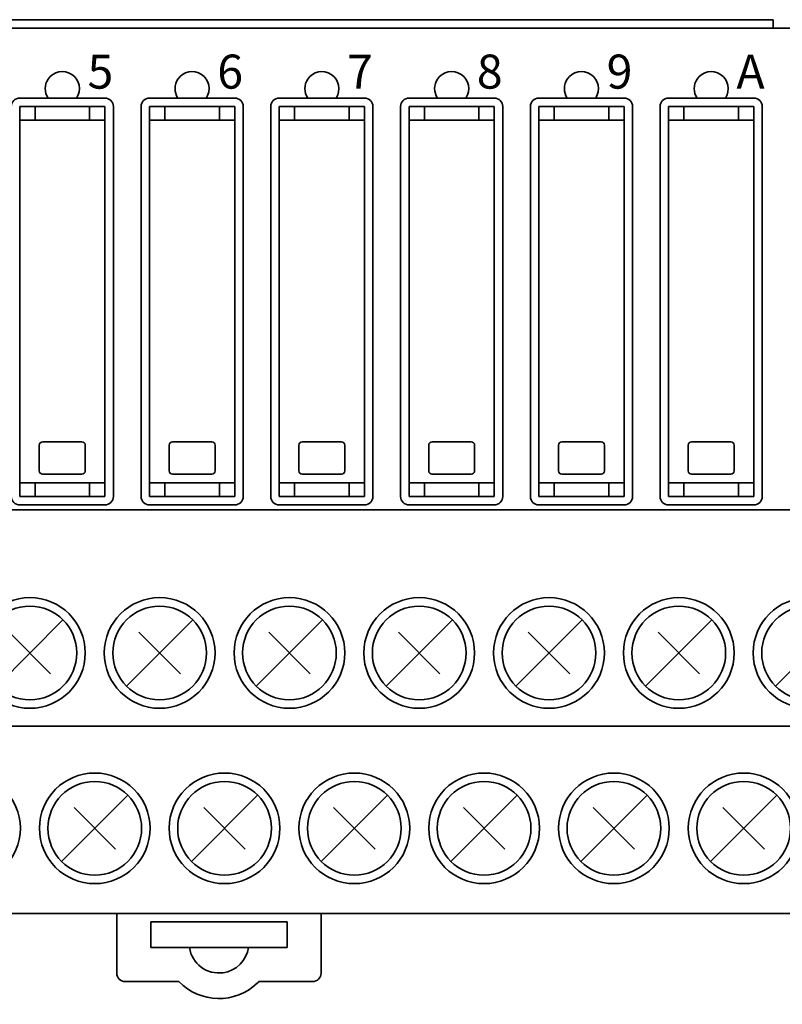
# Model space of a CAD drawing. Units: inches. Extents: x -13 to 223, y 60 to 238.
# Drawn here: x 55 to 100, y 116 to 174 of the extents above; entities that cross this region are included whole.
import ezdxf

# ---------------------------------------------------------------- set-up
doc = ezdxf.new("R2010")
doc.units = ezdxf.units.IN
doc.header["$MEASUREMENT"] = 0
doc.layers.add('GR1-1', color=7, linetype='Continuous')

msp = doc.modelspace()

# ---------------------------------------------------------------- linework, layer by layer
at = {"layer": 'GR1-1', "color": 29, "lineweight": 35}
for points in [[(34.166, 173.924), (99.103, 173.924)], [(99.103, 173.924), (99.103, 173.424)], [(-12.289, 173.424), (145.558, 173.424)], [(54.906, 169.328), (57.404, 169.328)], [(57.404, 169.328), (59.901, 169.328)], [(62.519, 169.328), (65.016, 169.328)], [(65.016, 169.328), (67.514, 169.328)], [(70.131, 169.328), (72.629, 169.328)], [(72.629, 169.328), (75.127, 169.328)], [(77.744, 169.328), (80.242, 169.328)], [(80.242, 169.328), (82.739, 169.328)], [(85.357, 169.328), (87.854, 169.328)], [(87.854, 169.328), (90.352, 169.328)], [(92.969, 169.328), (95.467, 169.328)], [(95.467, 169.328), (97.964, 169.328)], [(54.906, 168.828), (59.901, 168.828)], [(54.906, 145.951), (54.906, 168.828)], [(55.805, 168.029), (55.805, 168.828)], [(59.002, 168.029), (59.002, 168.828)], [(59.901, 145.951), (59.901, 168.828)], [(60.401, 145.951), (60.401, 168.828)], [(62.019, 145.951), (62.019, 168.828)], [(62.519, 168.828), (67.514, 168.828)], [(62.519, 145.951), (62.519, 168.828)], [(63.418, 168.029), (63.418, 168.828)], [(66.615, 168.029), (66.615, 168.828)], [(67.514, 145.951), (67.514, 168.828)], [(68.013, 145.951), (68.013, 168.828)], [(69.632, 145.951), (69.632, 168.828)], [(70.131, 168.828), (75.127, 168.828)], [(70.131, 145.951), (70.131, 168.828)], [(71.031, 168.029), (71.031, 168.828)], [(74.227, 168.029), (74.227, 168.828)], [(75.127, 145.951), (75.127, 168.828)], [(75.626, 145.951), (75.626, 168.828)], [(77.244, 145.951), (77.244, 168.828)], [(77.744, 168.828), (82.739, 168.828)], [(77.744, 145.951), (77.744, 168.828)], [(78.643, 168.029), (78.643, 168.828)], [(81.84, 168.029), (81.84, 168.828)], [(82.739, 145.951), (82.739, 168.828)], [(83.239, 145.951), (83.239, 168.828)], [(84.857, 145.951), (84.857, 168.828)], [(85.357, 168.828), (90.352, 168.828)], [(85.357, 145.951), (85.357, 168.828)], [(86.256, 168.029), (86.256, 168.828)], [(89.453, 168.029), (89.453, 168.828)], [(90.352, 145.951), (90.352, 168.828)], [(90.851, 145.951), (90.851, 168.828)], [(92.47, 145.951), (92.47, 168.828)], [(92.969, 168.828), (97.964, 168.828)], [(92.969, 145.951), (92.969, 168.828)], [(93.868, 168.029), (93.868, 168.828)], [(97.065, 168.029), (97.065, 168.828)], [(97.964, 145.951), (97.964, 168.828)], [(98.464, 145.951), (98.464, 168.828)], [(54.906, 168.029), (59.901, 168.029)], [(62.519, 168.029), (67.514, 168.029)], [(70.131, 168.029), (75.127, 168.029)], [(77.744, 168.029), (82.739, 168.029)], [(85.357, 168.029), (90.352, 168.029)], [(92.969, 168.029), (97.964, 168.029)], [(56.255, 149.148), (58.553, 149.148)], [(63.867, 149.148), (66.165, 149.148)], [(71.48, 149.148), (73.778, 149.148)], [(79.093, 149.148), (81.39, 149.148)], [(86.705, 149.148), (89.003, 149.148)], [(94.318, 149.148), (96.616, 149.148)], [(56.055, 148.948), (56.055, 147.449)], [(58.753, 148.948), (58.753, 147.449)], [(63.668, 148.948), (63.668, 147.449)], [(66.365, 148.948), (66.365, 147.449)], [(71.28, 148.948), (71.28, 147.449)], [(73.978, 148.948), (73.978, 147.449)], [(78.893, 148.948), (78.893, 147.449)], [(81.59, 148.948), (81.59, 147.449)], [(86.506, 148.948), (86.506, 147.449)], [(89.203, 148.948), (89.203, 147.449)], [(94.118, 148.948), (94.118, 147.449)], [(96.816, 148.948), (96.816, 147.449)], [(56.255, 147.249), (58.553, 147.249)], [(63.867, 147.249), (66.165, 147.249)], [(71.48, 147.249), (73.778, 147.249)], [(79.093, 147.249), (81.39, 147.249)], [(86.705, 147.249), (89.003, 147.249)], [(94.318, 147.249), (96.616, 147.249)], [(54.906, 146.75), (59.901, 146.75)], [(55.805, 146.75), (55.805, 145.951)], [(59.002, 146.75), (59.002, 145.951)], [(62.519, 146.75), (67.514, 146.75)], [(63.418, 146.75), (63.418, 145.951)], [(66.615, 146.75), (66.615, 145.951)], [(70.131, 146.75), (75.127, 146.75)], [(71.031, 146.75), (71.031, 145.951)], [(74.227, 146.75), (74.227, 145.951)], [(77.744, 146.75), (82.739, 146.75)], [(78.643, 146.75), (78.643, 145.951)], [(81.84, 146.75), (81.84, 145.951)], [(85.357, 146.75), (90.352, 146.75)], [(86.256, 146.75), (86.256, 145.951)], [(89.453, 146.75), (89.453, 145.951)], [(92.969, 146.75), (97.964, 146.75)], [(93.868, 146.75), (93.868, 145.951)], [(97.065, 146.75), (97.065, 145.951)], [(54.906, 145.951), (59.901, 145.951)], [(62.519, 145.951), (67.514, 145.951)], [(70.131, 145.951), (75.127, 145.951)], [(77.744, 145.951), (82.739, 145.951)], [(85.357, 145.951), (90.352, 145.951)], [(92.969, 145.951), (97.964, 145.951)], [(142.296, 145.152), (2.962, 145.152)], [(54.906, 145.451), (59.901, 145.451)], [(62.519, 145.451), (67.514, 145.451)], [(70.131, 145.451), (75.127, 145.451)], [(77.744, 145.451), (82.739, 145.451)], [(85.357, 145.451), (90.352, 145.451)], [(92.969, 145.451), (97.964, 145.451)], [(53.558, 134.817), (57.443, 138.702)], [(61.171, 134.817), (65.056, 138.702)], [(68.783, 134.817), (72.668, 138.702)], [(76.396, 134.817), (80.281, 138.702)], [(84.008, 134.817), (87.894, 138.702)], [(91.621, 134.817), (95.506, 138.702)], [(99.234, 134.817), (103.119, 138.702)], [(54.283, 137.978), (56.718, 135.542)], [(61.895, 137.978), (64.331, 135.542)], [(69.508, 137.978), (71.944, 135.542)], [(77.121, 137.978), (79.556, 135.542)], [(84.733, 137.978), (87.169, 135.542)], [(92.346, 137.978), (94.782, 135.542)], [(4.46, 132.464), (140.798, 132.464)], [(57.364, 124.527), (61.25, 128.412)], [(64.977, 124.527), (68.862, 128.412)], [(72.589, 124.527), (76.475, 128.412)], [(80.202, 124.527), (84.087, 128.412)], [(87.815, 124.527), (91.7, 128.412)], [(95.427, 124.527), (99.313, 128.412)], [(58.089, 127.687), (60.525, 125.252)], [(65.702, 127.687), (68.137, 125.252)], [(73.314, 127.687), (75.75, 125.252)], [(80.927, 127.687), (83.363, 125.252)], [(88.54, 127.687), (90.975, 125.252)], [(96.152, 127.687), (98.588, 125.252)], [(-12.289, 121.474), (141.297, 121.474)], [(-0.3, 121.474), (145.558, 121.474)], [(4.46, 121.474), (140.798, 121.474)], [(60.596, 117.978), (60.596, 121.474)], [(72.584, 117.978), (72.584, 121.474)], [(62.594, 120.975), (70.586, 120.975)], [(62.594, 119.476), (62.594, 120.975)], [(70.586, 119.476), (70.586, 120.975)], [(62.594, 119.476), (70.586, 119.476)], [(61.095, 117.478), (64.247, 117.478)], [(68.933, 117.478), (72.085, 117.478)]]:
    msp.add_lwpolyline(points, dxfattribs=at)
for points, knots in [([(58.238, 169.328), (58.542, 169.789), (58.414, 170.408), (57.953, 170.712), (57.492, 171.015), (56.873, 170.888), (56.569, 170.427), (56.35, 170.122), (56.35, 169.633), (56.569, 169.328)], [0, 0, 0, 0, 1, 1, 1, 2, 2, 2, 3, 3, 3, 3]), ([(65.851, 169.328), (66.154, 169.789), (66.027, 170.408), (65.566, 170.712), (65.105, 171.015), (64.486, 170.888), (64.182, 170.427), (63.962, 170.122), (63.962, 169.633), (64.182, 169.328)], [0, 0, 0, 0, 1, 1, 1, 2, 2, 2, 3, 3, 3, 3]), ([(73.463, 169.328), (73.767, 169.789), (73.639, 170.408), (73.179, 170.712), (72.718, 171.015), (72.098, 170.888), (71.795, 170.427), (71.575, 170.122), (71.575, 169.633), (71.795, 169.328)], [0, 0, 0, 0, 1, 1, 1, 2, 2, 2, 3, 3, 3, 3]), ([(81.076, 169.328), (81.379, 169.789), (81.252, 170.408), (80.791, 170.712), (80.33, 171.015), (79.711, 170.888), (79.407, 170.427), (79.188, 170.122), (79.188, 169.633), (79.407, 169.328)], [0, 0, 0, 0, 1, 1, 1, 2, 2, 2, 3, 3, 3, 3]), ([(88.689, 169.328), (88.992, 169.789), (88.864, 170.408), (88.404, 170.712), (87.943, 171.015), (87.323, 170.888), (87.02, 170.427), (86.8, 170.122), (86.8, 169.633), (87.02, 169.328)], [0, 0, 0, 0, 1, 1, 1, 2, 2, 2, 3, 3, 3, 3]), ([(96.301, 169.328), (96.605, 169.789), (96.477, 170.408), (96.016, 170.712), (95.555, 171.015), (94.936, 170.888), (94.633, 170.427), (94.413, 170.122), (94.413, 169.633), (94.633, 169.328)], [0, 0, 0, 0, 1, 1, 1, 2, 2, 2, 3, 3, 3, 3]), ([(54.906, 169.328), (54.63, 169.328), (54.407, 169.104), (54.407, 168.828), (54.407, 168.828), (54.407, 168.828), (54.407, 168.828)], [0, 0, 0, 0, 1, 1, 1, 2, 2, 2, 2]), ([(60.401, 168.828), (60.401, 169.104), (60.177, 169.328), (59.901, 169.328), (59.901, 169.328), (59.901, 169.328), (59.901, 169.328)], [0, 0, 0, 0, 1, 1, 1, 2, 2, 2, 2]), ([(62.519, 169.328), (62.243, 169.328), (62.019, 169.104), (62.019, 168.828), (62.019, 168.828), (62.019, 168.828), (62.019, 168.828)], [0, 0, 0, 0, 1, 1, 1, 2, 2, 2, 2]), ([(68.013, 168.828), (68.013, 169.104), (67.79, 169.328), (67.514, 169.328), (67.514, 169.328), (67.514, 169.328), (67.514, 169.328)], [0, 0, 0, 0, 1, 1, 1, 2, 2, 2, 2]), ([(70.131, 169.328), (69.856, 169.328), (69.632, 169.104), (69.632, 168.828), (69.632, 168.828), (69.632, 168.828), (69.632, 168.828)], [0, 0, 0, 0, 1, 1, 1, 2, 2, 2, 2]), ([(75.626, 168.828), (75.626, 169.104), (75.403, 169.328), (75.127, 169.328), (75.127, 169.328), (75.127, 169.328), (75.127, 169.328)], [0, 0, 0, 0, 1, 1, 1, 2, 2, 2, 2]), ([(77.744, 169.328), (77.468, 169.328), (77.244, 169.104), (77.244, 168.828), (77.244, 168.828), (77.244, 168.828), (77.244, 168.828)], [0, 0, 0, 0, 1, 1, 1, 2, 2, 2, 2]), ([(83.239, 168.828), (83.239, 169.104), (83.015, 169.328), (82.739, 169.328), (82.739, 169.328), (82.739, 169.328), (82.739, 169.328)], [0, 0, 0, 0, 1, 1, 1, 2, 2, 2, 2]), ([(85.357, 169.328), (85.081, 169.328), (84.857, 169.104), (84.857, 168.828), (84.857, 168.828), (84.857, 168.828), (84.857, 168.828)], [0, 0, 0, 0, 1, 1, 1, 2, 2, 2, 2]), ([(90.851, 168.828), (90.851, 169.104), (90.628, 169.328), (90.352, 169.328), (90.352, 169.328), (90.352, 169.328), (90.352, 169.328)], [0, 0, 0, 0, 1, 1, 1, 2, 2, 2, 2]), ([(92.969, 169.328), (92.693, 169.328), (92.47, 169.104), (92.47, 168.828), (92.47, 168.828), (92.47, 168.828), (92.47, 168.828)], [0, 0, 0, 0, 1, 1, 1, 2, 2, 2, 2]), ([(98.464, 168.828), (98.464, 169.104), (98.24, 169.328), (97.964, 169.328), (97.964, 169.328), (97.964, 169.328), (97.964, 169.328)], [0, 0, 0, 0, 1, 1, 1, 2, 2, 2, 2]), ([(56.255, 149.148), (56.145, 149.148), (56.055, 149.058), (56.055, 148.948), (56.055, 148.948), (56.055, 148.948), (56.055, 148.948)], [0, 0, 0, 0, 1, 1, 1, 2, 2, 2, 2]), ([(58.753, 148.948), (58.753, 149.058), (58.663, 149.148), (58.553, 149.148), (58.553, 149.148), (58.553, 149.148), (58.553, 149.148)], [0, 0, 0, 0, 1, 1, 1, 2, 2, 2, 2]), ([(63.867, 149.148), (63.757, 149.148), (63.668, 149.058), (63.668, 148.948), (63.668, 148.948), (63.668, 148.948), (63.668, 148.948)], [0, 0, 0, 0, 1, 1, 1, 2, 2, 2, 2]), ([(66.365, 148.948), (66.365, 149.058), (66.276, 149.148), (66.165, 149.148), (66.165, 149.148), (66.165, 149.148), (66.165, 149.148)], [0, 0, 0, 0, 1, 1, 1, 2, 2, 2, 2]), ([(71.48, 149.148), (71.37, 149.148), (71.28, 149.058), (71.28, 148.948), (71.28, 148.948), (71.28, 148.948), (71.28, 148.948)], [0, 0, 0, 0, 1, 1, 1, 2, 2, 2, 2]), ([(73.978, 148.948), (73.978, 149.058), (73.888, 149.148), (73.778, 149.148), (73.778, 149.148), (73.778, 149.148), (73.778, 149.148)], [0, 0, 0, 0, 1, 1, 1, 2, 2, 2, 2]), ([(79.093, 149.148), (78.982, 149.148), (78.893, 149.058), (78.893, 148.948), (78.893, 148.948), (78.893, 148.948), (78.893, 148.948)], [0, 0, 0, 0, 1, 1, 1, 2, 2, 2, 2]), ([(81.59, 148.948), (81.59, 149.058), (81.501, 149.148), (81.39, 149.148), (81.39, 149.148), (81.39, 149.148), (81.39, 149.148)], [0, 0, 0, 0, 1, 1, 1, 2, 2, 2, 2]), ([(86.705, 149.148), (86.595, 149.148), (86.506, 149.058), (86.506, 148.948), (86.506, 148.948), (86.506, 148.948), (86.506, 148.948)], [0, 0, 0, 0, 1, 1, 1, 2, 2, 2, 2]), ([(89.203, 148.948), (89.203, 149.058), (89.113, 149.148), (89.003, 149.148), (89.003, 149.148), (89.003, 149.148), (89.003, 149.148)], [0, 0, 0, 0, 1, 1, 1, 2, 2, 2, 2]), ([(94.318, 149.148), (94.208, 149.148), (94.118, 149.058), (94.118, 148.948), (94.118, 148.948), (94.118, 148.948), (94.118, 148.948)], [0, 0, 0, 0, 1, 1, 1, 2, 2, 2, 2]), ([(96.816, 148.948), (96.816, 149.058), (96.726, 149.148), (96.616, 149.148), (96.616, 149.148), (96.616, 149.148), (96.616, 149.148)], [0, 0, 0, 0, 1, 1, 1, 2, 2, 2, 2]), ([(56.055, 147.449), (56.055, 147.339), (56.145, 147.249), (56.255, 147.249), (56.255, 147.249), (56.255, 147.249), (56.255, 147.249)], [0, 0, 0, 0, 1, 1, 1, 2, 2, 2, 2]), ([(58.553, 147.249), (58.663, 147.249), (58.753, 147.339), (58.753, 147.449), (58.753, 147.449), (58.753, 147.449), (58.753, 147.449)], [0, 0, 0, 0, 1, 1, 1, 2, 2, 2, 2]), ([(63.668, 147.449), (63.668, 147.339), (63.757, 147.249), (63.867, 147.249), (63.867, 147.249), (63.867, 147.249), (63.867, 147.249)], [0, 0, 0, 0, 1, 1, 1, 2, 2, 2, 2]), ([(66.165, 147.249), (66.276, 147.249), (66.365, 147.339), (66.365, 147.449), (66.365, 147.449), (66.365, 147.449), (66.365, 147.449)], [0, 0, 0, 0, 1, 1, 1, 2, 2, 2, 2]), ([(71.28, 147.449), (71.28, 147.339), (71.37, 147.249), (71.48, 147.249), (71.48, 147.249), (71.48, 147.249), (71.48, 147.249)], [0, 0, 0, 0, 1, 1, 1, 2, 2, 2, 2]), ([(73.778, 147.249), (73.888, 147.249), (73.978, 147.339), (73.978, 147.449), (73.978, 147.449), (73.978, 147.449), (73.978, 147.449)], [0, 0, 0, 0, 1, 1, 1, 2, 2, 2, 2]), ([(78.893, 147.449), (78.893, 147.339), (78.982, 147.249), (79.093, 147.249), (79.093, 147.249), (79.093, 147.249), (79.093, 147.249)], [0, 0, 0, 0, 1, 1, 1, 2, 2, 2, 2]), ([(81.39, 147.249), (81.501, 147.249), (81.59, 147.339), (81.59, 147.449), (81.59, 147.449), (81.59, 147.449), (81.59, 147.449)], [0, 0, 0, 0, 1, 1, 1, 2, 2, 2, 2]), ([(86.506, 147.449), (86.506, 147.339), (86.595, 147.249), (86.705, 147.249), (86.705, 147.249), (86.705, 147.249), (86.705, 147.249)], [0, 0, 0, 0, 1, 1, 1, 2, 2, 2, 2]), ([(89.003, 147.249), (89.113, 147.249), (89.203, 147.339), (89.203, 147.449), (89.203, 147.449), (89.203, 147.449), (89.203, 147.449)], [0, 0, 0, 0, 1, 1, 1, 2, 2, 2, 2]), ([(94.118, 147.449), (94.118, 147.339), (94.208, 147.249), (94.318, 147.249), (94.318, 147.249), (94.318, 147.249), (94.318, 147.249)], [0, 0, 0, 0, 1, 1, 1, 2, 2, 2, 2]), ([(96.616, 147.249), (96.726, 147.249), (96.816, 147.339), (96.816, 147.449), (96.816, 147.449), (96.816, 147.449), (96.816, 147.449)], [0, 0, 0, 0, 1, 1, 1, 2, 2, 2, 2]), ([(54.407, 145.951), (54.407, 145.675), (54.63, 145.451), (54.906, 145.451), (54.906, 145.451), (54.906, 145.451), (54.906, 145.451)], [0, 0, 0, 0, 1, 1, 1, 2, 2, 2, 2]), ([(59.901, 145.451), (60.177, 145.451), (60.401, 145.675), (60.401, 145.951), (60.401, 145.951), (60.401, 145.951), (60.401, 145.951)], [0, 0, 0, 0, 1, 1, 1, 2, 2, 2, 2]), ([(62.019, 145.951), (62.019, 145.675), (62.243, 145.451), (62.519, 145.451), (62.519, 145.451), (62.519, 145.451), (62.519, 145.451)], [0, 0, 0, 0, 1, 1, 1, 2, 2, 2, 2]), ([(67.514, 145.451), (67.79, 145.451), (68.013, 145.675), (68.013, 145.951), (68.013, 145.951), (68.013, 145.951), (68.013, 145.951)], [0, 0, 0, 0, 1, 1, 1, 2, 2, 2, 2]), ([(69.632, 145.951), (69.632, 145.675), (69.856, 145.451), (70.131, 145.451), (70.131, 145.451), (70.131, 145.451), (70.131, 145.451)], [0, 0, 0, 0, 1, 1, 1, 2, 2, 2, 2]), ([(75.127, 145.451), (75.403, 145.451), (75.626, 145.675), (75.626, 145.951), (75.626, 145.951), (75.626, 145.951), (75.626, 145.951)], [0, 0, 0, 0, 1, 1, 1, 2, 2, 2, 2]), ([(77.244, 145.951), (77.244, 145.675), (77.468, 145.451), (77.744, 145.451), (77.744, 145.451), (77.744, 145.451), (77.744, 145.451)], [0, 0, 0, 0, 1, 1, 1, 2, 2, 2, 2]), ([(82.739, 145.451), (83.015, 145.451), (83.239, 145.675), (83.239, 145.951), (83.239, 145.951), (83.239, 145.951), (83.239, 145.951)], [0, 0, 0, 0, 1, 1, 1, 2, 2, 2, 2]), ([(84.857, 145.951), (84.857, 145.675), (85.081, 145.451), (85.357, 145.451), (85.357, 145.451), (85.357, 145.451), (85.357, 145.451)], [0, 0, 0, 0, 1, 1, 1, 2, 2, 2, 2]), ([(90.352, 145.451), (90.628, 145.451), (90.851, 145.675), (90.851, 145.951), (90.851, 145.951), (90.851, 145.951), (90.851, 145.951)], [0, 0, 0, 0, 1, 1, 1, 2, 2, 2, 2]), ([(92.47, 145.951), (92.47, 145.675), (92.693, 145.451), (92.969, 145.451), (92.969, 145.451), (92.969, 145.451), (92.969, 145.451)], [0, 0, 0, 0, 1, 1, 1, 2, 2, 2, 2]), ([(97.964, 145.451), (98.24, 145.451), (98.464, 145.675), (98.464, 145.951), (98.464, 145.951), (98.464, 145.951), (98.464, 145.951)], [0, 0, 0, 0, 1, 1, 1, 2, 2, 2, 2]), ([(58.748, 136.759), (58.748, 138.553), (57.294, 140.006), (55.501, 140.006), (53.707, 140.006), (52.254, 138.553), (52.254, 136.759), (52.254, 134.967), (53.707, 133.513), (55.501, 133.513), (57.294, 133.513), (58.748, 134.967), (58.748, 136.759), (58.748, 136.759), (58.748, 136.759), (58.748, 136.759), (58.748, 136.759), (58.748, 136.759), (58.748, 136.759)], [0, 0, 0, 0, 1, 1, 1, 2, 2, 2, 3, 3, 3, 4, 4, 4, 5, 5, 5, 6, 6, 6, 6]), ([(66.36, 136.759), (66.36, 138.553), (64.906, 140.006), (63.113, 140.006), (61.32, 140.006), (59.866, 138.553), (59.866, 136.759), (59.866, 134.967), (61.32, 133.513), (63.113, 133.513), (64.906, 133.513), (66.36, 134.967), (66.36, 136.759), (66.36, 136.759), (66.36, 136.759), (66.36, 136.759), (66.36, 136.759), (66.36, 136.759), (66.36, 136.759)], [0, 0, 0, 0, 1, 1, 1, 2, 2, 2, 3, 3, 3, 4, 4, 4, 5, 5, 5, 6, 6, 6, 6]), ([(73.973, 136.759), (73.973, 138.553), (72.519, 140.006), (70.726, 140.006), (68.933, 140.006), (67.479, 138.553), (67.479, 136.759), (67.479, 134.967), (68.933, 133.513), (70.726, 133.513), (72.519, 133.513), (73.973, 134.967), (73.973, 136.759), (73.973, 136.759), (73.973, 136.759), (73.973, 136.759), (73.973, 136.759), (73.973, 136.759), (73.973, 136.759)], [0, 0, 0, 0, 1, 1, 1, 2, 2, 2, 3, 3, 3, 4, 4, 4, 5, 5, 5, 6, 6, 6, 6]), ([(81.585, 136.759), (81.585, 138.553), (80.132, 140.006), (78.338, 140.006), (76.545, 140.006), (75.092, 138.553), (75.092, 136.759), (75.092, 134.967), (76.545, 133.513), (78.338, 133.513), (80.132, 133.513), (81.585, 134.967), (81.585, 136.759), (81.585, 136.759), (81.585, 136.759), (81.585, 136.759), (81.585, 136.759), (81.585, 136.759), (81.585, 136.759)], [0, 0, 0, 0, 1, 1, 1, 2, 2, 2, 3, 3, 3, 4, 4, 4, 5, 5, 5, 6, 6, 6, 6]), ([(89.198, 136.759), (89.198, 138.553), (87.744, 140.006), (85.951, 140.006), (84.158, 140.006), (82.704, 138.553), (82.704, 136.759), (82.704, 134.967), (84.158, 133.513), (85.951, 133.513), (87.744, 133.513), (89.198, 134.967), (89.198, 136.759), (89.198, 136.759), (89.198, 136.759), (89.198, 136.759), (89.198, 136.759), (89.198, 136.759), (89.198, 136.759)], [0, 0, 0, 0, 1, 1, 1, 2, 2, 2, 3, 3, 3, 4, 4, 4, 5, 5, 5, 6, 6, 6, 6]), ([(96.811, 136.759), (96.811, 138.553), (95.357, 140.006), (93.564, 140.006), (91.771, 140.006), (90.317, 138.553), (90.317, 136.759), (90.317, 134.967), (91.771, 133.513), (93.564, 133.513), (95.357, 133.513), (96.811, 134.967), (96.811, 136.759), (96.811, 136.759), (96.811, 136.759), (96.811, 136.759), (96.811, 136.759), (96.811, 136.759), (96.811, 136.759)], [0, 0, 0, 0, 1, 1, 1, 2, 2, 2, 3, 3, 3, 4, 4, 4, 5, 5, 5, 6, 6, 6, 6]), ([(104.423, 136.759), (104.423, 138.553), (102.969, 140.006), (101.176, 140.006), (99.383, 140.006), (97.929, 138.553), (97.929, 136.759), (97.929, 134.967), (99.383, 133.513), (101.176, 133.513), (102.969, 133.513), (104.423, 134.967), (104.423, 136.759), (104.423, 136.759), (104.423, 136.759), (104.423, 136.759), (104.423, 136.759), (104.423, 136.759), (104.423, 136.759)], [0, 0, 0, 0, 1, 1, 1, 2, 2, 2, 3, 3, 3, 4, 4, 4, 5, 5, 5, 6, 6, 6, 6]), ([(58.248, 136.759), (58.248, 138.277), (57.018, 139.507), (55.501, 139.507), (53.983, 139.507), (52.753, 138.277), (52.753, 136.759), (52.753, 135.242), (53.983, 134.012), (55.501, 134.012), (57.018, 134.012), (58.248, 135.242), (58.248, 136.759), (58.248, 136.759), (58.248, 136.759), (58.248, 136.759), (58.248, 136.759), (58.248, 136.759), (58.248, 136.759)], [0, 0, 0, 0, 1, 1, 1, 2, 2, 2, 3, 3, 3, 4, 4, 4, 5, 5, 5, 6, 6, 6, 6]), ([(65.861, 136.759), (65.861, 138.277), (64.631, 139.507), (63.113, 139.507), (61.596, 139.507), (60.366, 138.277), (60.366, 136.759), (60.366, 135.242), (61.596, 134.012), (63.113, 134.012), (64.631, 134.012), (65.861, 135.242), (65.861, 136.759), (65.861, 136.759), (65.861, 136.759), (65.861, 136.759), (65.861, 136.759), (65.861, 136.759), (65.861, 136.759)], [0, 0, 0, 0, 1, 1, 1, 2, 2, 2, 3, 3, 3, 4, 4, 4, 5, 5, 5, 6, 6, 6, 6]), ([(73.473, 136.759), (73.473, 138.277), (72.243, 139.507), (70.726, 139.507), (69.209, 139.507), (67.978, 138.277), (67.978, 136.759), (67.978, 135.242), (69.209, 134.012), (70.726, 134.012), (72.243, 134.012), (73.473, 135.242), (73.473, 136.759), (73.473, 136.759), (73.473, 136.759), (73.473, 136.759), (73.473, 136.759), (73.473, 136.759), (73.473, 136.759)], [0, 0, 0, 0, 1, 1, 1, 2, 2, 2, 3, 3, 3, 4, 4, 4, 5, 5, 5, 6, 6, 6, 6]), ([(81.086, 136.759), (81.086, 138.277), (79.856, 139.507), (78.338, 139.507), (76.821, 139.507), (75.591, 138.277), (75.591, 136.759), (75.591, 135.242), (76.821, 134.012), (78.338, 134.012), (79.856, 134.012), (81.086, 135.242), (81.086, 136.759), (81.086, 136.759), (81.086, 136.759), (81.086, 136.759), (81.086, 136.759), (81.086, 136.759), (81.086, 136.759)], [0, 0, 0, 0, 1, 1, 1, 2, 2, 2, 3, 3, 3, 4, 4, 4, 5, 5, 5, 6, 6, 6, 6]), ([(88.698, 136.759), (88.698, 138.277), (87.468, 139.507), (85.951, 139.507), (84.434, 139.507), (83.204, 138.277), (83.204, 136.759), (83.204, 135.242), (84.434, 134.012), (85.951, 134.012), (87.468, 134.012), (88.698, 135.242), (88.698, 136.759), (88.698, 136.759), (88.698, 136.759), (88.698, 136.759), (88.698, 136.759), (88.698, 136.759), (88.698, 136.759)], [0, 0, 0, 0, 1, 1, 1, 2, 2, 2, 3, 3, 3, 4, 4, 4, 5, 5, 5, 6, 6, 6, 6]), ([(96.311, 136.759), (96.311, 138.277), (95.081, 139.507), (93.564, 139.507), (92.046, 139.507), (90.816, 138.277), (90.816, 136.759), (90.816, 135.242), (92.046, 134.012), (93.564, 134.012), (95.081, 134.012), (96.311, 135.242), (96.311, 136.759), (96.311, 136.759), (96.311, 136.759), (96.311, 136.759), (96.311, 136.759), (96.311, 136.759), (96.311, 136.759)], [0, 0, 0, 0, 1, 1, 1, 2, 2, 2, 3, 3, 3, 4, 4, 4, 5, 5, 5, 6, 6, 6, 6]), ([(103.924, 136.759), (103.924, 138.277), (102.694, 139.507), (101.176, 139.507), (99.659, 139.507), (98.429, 138.277), (98.429, 136.759), (98.429, 135.242), (99.659, 134.012), (101.176, 134.012), (102.694, 134.012), (103.924, 135.242), (103.924, 136.759), (103.924, 136.759), (103.924, 136.759), (103.924, 136.759), (103.924, 136.759), (103.924, 136.759), (103.924, 136.759)], [0, 0, 0, 0, 1, 1, 1, 2, 2, 2, 3, 3, 3, 4, 4, 4, 5, 5, 5, 6, 6, 6, 6]), ([(54.941, 126.47), (54.941, 128.263), (53.488, 129.716), (51.694, 129.716), (49.901, 129.716), (48.447, 128.263), (48.447, 126.47), (48.447, 124.676), (49.901, 123.223), (51.694, 123.223), (53.488, 123.223), (54.941, 124.676), (54.941, 126.47), (54.941, 126.47), (54.941, 126.47), (54.941, 126.47), (54.941, 126.47), (54.941, 126.47), (54.941, 126.47)], [0, 0, 0, 0, 1, 1, 1, 2, 2, 2, 3, 3, 3, 4, 4, 4, 5, 5, 5, 6, 6, 6, 6]), ([(62.554, 126.47), (62.554, 128.263), (61.1, 129.716), (59.307, 129.716), (57.514, 129.716), (56.06, 128.263), (56.06, 126.47), (56.06, 124.676), (57.514, 123.223), (59.307, 123.223), (61.1, 123.223), (62.554, 124.676), (62.554, 126.47), (62.554, 126.47), (62.554, 126.47), (62.554, 126.47), (62.554, 126.47), (62.554, 126.47), (62.554, 126.47)], [0, 0, 0, 0, 1, 1, 1, 2, 2, 2, 3, 3, 3, 4, 4, 4, 5, 5, 5, 6, 6, 6, 6]), ([(70.166, 126.47), (70.166, 128.263), (68.713, 129.716), (66.919, 129.716), (65.126, 129.716), (63.673, 128.263), (63.673, 126.47), (63.673, 124.676), (65.126, 123.223), (66.919, 123.223), (68.713, 123.223), (70.166, 124.676), (70.166, 126.47), (70.166, 126.47), (70.166, 126.47), (70.166, 126.47), (70.166, 126.47), (70.166, 126.47), (70.166, 126.47)], [0, 0, 0, 0, 1, 1, 1, 2, 2, 2, 3, 3, 3, 4, 4, 4, 5, 5, 5, 6, 6, 6, 6]), ([(77.779, 126.47), (77.779, 128.263), (76.325, 129.716), (74.532, 129.716), (72.739, 129.716), (71.285, 128.263), (71.285, 126.47), (71.285, 124.676), (72.739, 123.223), (74.532, 123.223), (76.325, 123.223), (77.779, 124.676), (77.779, 126.47), (77.779, 126.47), (77.779, 126.47), (77.779, 126.47), (77.779, 126.47), (77.779, 126.47), (77.779, 126.47)], [0, 0, 0, 0, 1, 1, 1, 2, 2, 2, 3, 3, 3, 4, 4, 4, 5, 5, 5, 6, 6, 6, 6]), ([(85.392, 126.47), (85.392, 128.263), (83.938, 129.716), (82.145, 129.716), (80.352, 129.716), (78.898, 128.263), (78.898, 126.47), (78.898, 124.676), (80.352, 123.223), (82.145, 123.223), (83.938, 123.223), (85.392, 124.676), (85.392, 126.47), (85.392, 126.47), (85.392, 126.47), (85.392, 126.47), (85.392, 126.47), (85.392, 126.47), (85.392, 126.47)], [0, 0, 0, 0, 1, 1, 1, 2, 2, 2, 3, 3, 3, 4, 4, 4, 5, 5, 5, 6, 6, 6, 6]), ([(93.004, 126.47), (93.004, 128.263), (91.551, 129.716), (89.757, 129.716), (87.964, 129.716), (86.511, 128.263), (86.511, 126.47), (86.511, 124.676), (87.964, 123.223), (89.757, 123.223), (91.551, 123.223), (93.004, 124.676), (93.004, 126.47), (93.004, 126.47), (93.004, 126.47), (93.004, 126.47), (93.004, 126.47), (93.004, 126.47), (93.004, 126.47)], [0, 0, 0, 0, 1, 1, 1, 2, 2, 2, 3, 3, 3, 4, 4, 4, 5, 5, 5, 6, 6, 6, 6]), ([(100.617, 126.47), (100.617, 128.263), (99.163, 129.716), (97.37, 129.716), (95.577, 129.716), (94.123, 128.263), (94.123, 126.47), (94.123, 124.676), (95.577, 123.223), (97.37, 123.223), (99.163, 123.223), (100.617, 124.676), (100.617, 126.47), (100.617, 126.47), (100.617, 126.47), (100.617, 126.47), (100.617, 126.47), (100.617, 126.47), (100.617, 126.47)], [0, 0, 0, 0, 1, 1, 1, 2, 2, 2, 3, 3, 3, 4, 4, 4, 5, 5, 5, 6, 6, 6, 6]), ([(62.054, 126.47), (62.054, 127.987), (60.824, 129.217), (59.307, 129.217), (57.79, 129.217), (56.56, 127.987), (56.56, 126.47), (56.56, 124.952), (57.79, 123.722), (59.307, 123.722), (60.824, 123.722), (62.054, 124.952), (62.054, 126.47), (62.054, 126.47), (62.054, 126.47), (62.054, 126.47), (62.054, 126.47), (62.054, 126.47), (62.054, 126.47)], [0, 0, 0, 0, 1, 1, 1, 2, 2, 2, 3, 3, 3, 4, 4, 4, 5, 5, 5, 6, 6, 6, 6]), ([(69.667, 126.47), (69.667, 127.987), (68.437, 129.217), (66.919, 129.217), (65.402, 129.217), (64.172, 127.987), (64.172, 126.47), (64.172, 124.952), (65.402, 123.722), (66.919, 123.722), (68.437, 123.722), (69.667, 124.952), (69.667, 126.47), (69.667, 126.47), (69.667, 126.47), (69.667, 126.47), (69.667, 126.47), (69.667, 126.47), (69.667, 126.47)], [0, 0, 0, 0, 1, 1, 1, 2, 2, 2, 3, 3, 3, 4, 4, 4, 5, 5, 5, 6, 6, 6, 6]), ([(77.279, 126.47), (77.279, 127.987), (76.049, 129.217), (74.532, 129.217), (73.015, 129.217), (71.785, 127.987), (71.785, 126.47), (71.785, 124.952), (73.015, 123.722), (74.532, 123.722), (76.049, 123.722), (77.279, 124.952), (77.279, 126.47), (77.279, 126.47), (77.279, 126.47), (77.279, 126.47), (77.279, 126.47), (77.279, 126.47), (77.279, 126.47)], [0, 0, 0, 0, 1, 1, 1, 2, 2, 2, 3, 3, 3, 4, 4, 4, 5, 5, 5, 6, 6, 6, 6]), ([(84.892, 126.47), (84.892, 127.987), (83.662, 129.217), (82.145, 129.217), (80.628, 129.217), (79.397, 127.987), (79.397, 126.47), (79.397, 124.952), (80.628, 123.722), (82.145, 123.722), (83.662, 123.722), (84.892, 124.952), (84.892, 126.47), (84.892, 126.47), (84.892, 126.47), (84.892, 126.47), (84.892, 126.47), (84.892, 126.47), (84.892, 126.47)], [0, 0, 0, 0, 1, 1, 1, 2, 2, 2, 3, 3, 3, 4, 4, 4, 5, 5, 5, 6, 6, 6, 6]), ([(92.505, 126.47), (92.505, 127.987), (91.275, 129.217), (89.757, 129.217), (88.24, 129.217), (87.01, 127.987), (87.01, 126.47), (87.01, 124.952), (88.24, 123.722), (89.757, 123.722), (91.275, 123.722), (92.505, 124.952), (92.505, 126.47), (92.505, 126.47), (92.505, 126.47), (92.505, 126.47), (92.505, 126.47), (92.505, 126.47), (92.505, 126.47)], [0, 0, 0, 0, 1, 1, 1, 2, 2, 2, 3, 3, 3, 4, 4, 4, 5, 5, 5, 6, 6, 6, 6]), ([(100.117, 126.47), (100.117, 127.987), (98.887, 129.217), (97.37, 129.217), (95.853, 129.217), (94.623, 127.987), (94.623, 126.47), (94.623, 124.952), (95.853, 123.722), (97.37, 123.722), (98.887, 123.722), (100.117, 124.952), (100.117, 126.47), (100.117, 126.47), (100.117, 126.47), (100.117, 126.47), (100.117, 126.47), (100.117, 126.47), (100.117, 126.47)], [0, 0, 0, 0, 1, 1, 1, 2, 2, 2, 3, 3, 3, 4, 4, 4, 5, 5, 5, 6, 6, 6, 6]), ([(64.859, 119.476), (64.997, 118.521), (65.884, 117.858), (66.84, 117.996), (67.579, 118.079), (68.237, 118.737), (68.32, 119.476)], [0, 0, 0, 0, 1, 1, 1, 2, 2, 2, 2]), ([(60.596, 117.978), (60.596, 117.702), (60.819, 117.478), (61.095, 117.478), (61.095, 117.478), (61.095, 117.478), (61.095, 117.478)], [0, 0, 0, 0, 1, 1, 1, 2, 2, 2, 2]), ([(72.085, 117.478), (72.36, 117.478), (72.584, 117.702), (72.584, 117.978), (72.584, 117.978), (72.584, 117.978), (72.584, 117.978)], [0, 0, 0, 0, 1, 1, 1, 2, 2, 2, 2]), ([(64.247, 117.478), (65.488, 116.184), (67.544, 116.142), (68.838, 117.383), (68.862, 117.407), (68.91, 117.454), (68.933, 117.478)], [0, 0, 0, 0, 1, 1, 1, 2, 2, 2, 2])]:
    msp.add_open_spline(points, degree=3, knots=knots, dxfattribs=at)

# ---------------------------------------------------------------- texts
at = {"layer": 'GR1-1', "color": 7, "char_height": 1.99806, "attachment_point": 7}
for s, insert in [('\\fKozuka Gothic Pro R|b0|i0|c0|p34;\\W1;5', (58.882, 169.878)), ('\\fKozuka Gothic Pro R|b0|i0|c0|p34;\\W1;6', (66.494, 169.878)), ('\\fKozuka Gothic Pro R|b0|i0|c0|p34;\\W1;7', (74.107, 169.878)), ('\\fKozuka Gothic Pro R|b0|i0|c0|p34;\\W1;8', (81.719, 169.878)), ('\\fKozuka Gothic Pro R|b0|i0|c0|p34;\\W1;9', (89.332, 169.878)), ('\\fKozuka Gothic Pro R|b0|i0|c0|p34;\\W1;A', (96.945, 169.878))]:
    msp.add_mtext(s, dxfattribs=dict(at, insert=insert))

doc.saveas('drawing.dxf')
